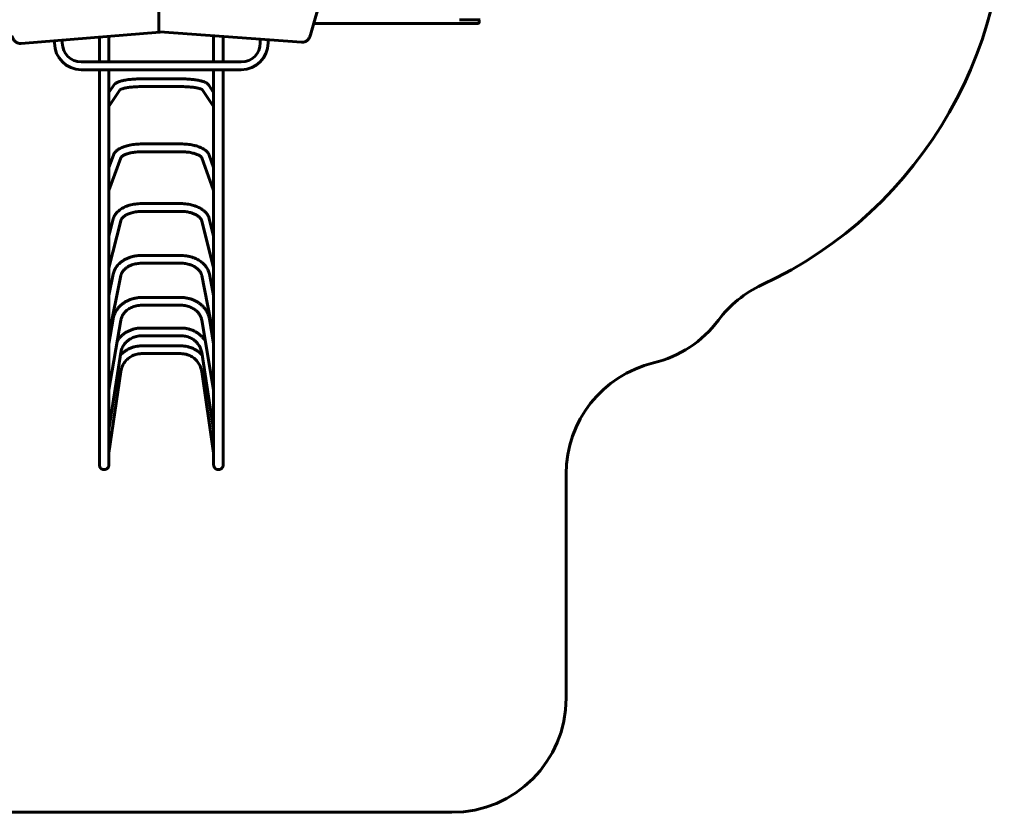
# Model space of a CAD drawing. Units: millimetres. Extents: x 1.5 to 89.7, y 120.2 to 195.6.
# Drawn here: x 46 to 89, y 120.2 to 154.9 of the extents above; entities that cross this region are included whole.
import ezdxf

# ---------------------------------------------------------------- set-up
doc = ezdxf.new("R2010")
doc.units = ezdxf.units.MM
doc.linetypes.add('K5LT_BASIC', pattern=[0])
doc.layers.add('Системный слой (1)', color=7, linetype='Continuous', true_color=0x909090)

# ---------------------------------------------------------------- blocks, each defined once
blk = doc.blocks.new('U1')
at = {"layer": 'Системный слой (1)', "color": 143, "linetype": 'K5LT_BASIC', "lineweight": 60, "true_color": 0x33acca}
for p, q in [((52.036, 159.858), (52.036, 154.406)), ((58.68, 154.226), (59.247, 156.237)), ((65.65, 154.728), (58.821, 154.728)), ((66.1, 154.888), (65.2, 154.888)), ((66, 154.728), (65.65, 154.728)), ((66.05, 154.858), (66.05, 154.778)), ((46.021, 153.851), (52.083, 154.345)), ((52.082, 154.356), (58.281, 153.907)), ((45.999, 153.85), (45.964, 153.85)), ((47.48, 153.97), (47.48, 153.868)), ((47.82, 153.998), (47.82, 153.868)), ((49.44, 153.038), (49.44, 154.13)), ((49.86, 153.038), (49.86, 154.164)), ((54.44, 153.038), (54.44, 154.185)), ((54.86, 153.038), (54.86, 154.155)), ((56.48, 153.868), (56.48, 154.037)), ((56.82, 153.868), (56.82, 154.013)), ((58.301, 153.906), (58.336, 153.906)), ((48.65, 153.038), (55.65, 153.038)), ((48.65, 152.698), (55.65, 152.698)), ((49.44, 135.408), (49.44, 152.698)), ((49.86, 135.408), (49.86, 152.698)), ((54.44, 135.408), (54.44, 152.698)), ((54.86, 135.408), (54.86, 152.698)), ((53.006, 152.3), (51.293, 152.3)), ((50.073, 152.023), (49.86, 151.705)), ((50.356, 151.834), (49.86, 151.095)), ((50.356, 151.834), (50.356, 151.834)), ((53.006, 151.96), (51.293, 151.96)), ((53.944, 151.834), (53.944, 151.834)), ((54.44, 151.095), (53.944, 151.834)), ((54.44, 151.705), (54.226, 152.023)), ((53.006, 149.45), (51.293, 149.45)), ((53.006, 149.11), (51.293, 149.11)), ((50.054, 148.96), (49.86, 148.417)), ((50.374, 148.845), (49.86, 147.41)), ((54.44, 147.41), (53.925, 148.845)), ((54.44, 148.417), (54.245, 148.96)), ((53.006, 146.839), (51.293, 146.839)), ((53.006, 146.499), (51.293, 146.499)), ((50.05, 146.172), (49.86, 145.418)), ((50.379, 146.089), (49.86, 144.024)), ((54.44, 144.024), (53.92, 146.089)), ((54.44, 145.418), (54.25, 146.172)), ((53.006, 144.57), (51.293, 144.57)), ((53.006, 144.23), (51.293, 144.23)), ((50.048, 143.755), (49.86, 142.814)), ((50.381, 143.689), (49.86, 141.078)), ((54.44, 141.078), (53.918, 143.689)), ((54.44, 142.814), (54.252, 143.755)), ((53.006, 142.731), (51.293, 142.731)), ((53.006, 142.391), (51.293, 142.391)), ((50.047, 141.799), (49.86, 140.705)), ((50.382, 141.741), (49.86, 138.69)), ((54.44, 138.69), (53.917, 141.741)), ((54.44, 140.705), (54.253, 141.799)), ((53.006, 141.395), (51.293, 141.395)), ((53.006, 141.055), (51.293, 141.055)), ((53.006, 140.613), (51.293, 140.613)), ((50.382, 140.326), (49.86, 136.954)), ((53.006, 140.273), (51.293, 140.273)), ((54.44, 136.954), (53.917, 140.326)), ((50.383, 139.497), (49.86, 135.938)), ((54.44, 135.938), (53.917, 139.497))]:
    blk.add_line(p, q, dxfattribs=at)
for centre, radius, start, end in [((66, 154.778), 0.05, 270, 0), ((66, 154.858), 0.05, 0, 36.8699), ((52.086, 154.406), 0.05, 180, 265.8561), ((52.079, 154.395), 0.05, 274.6543, 305.8935), ((48.65, 153.868), 1.17, 180, 270), ((48.65, 153.868), 0.83, 180, 270), ((55.65, 153.868), 1.17, 270, 0), ((55.65, 153.868), 0.83, 270, 0)]:
    blk.add_arc(centre, radius, start, end, dxfattribs=at)
for points, knots in [([(58.68, 154.226), (58.675, 154.208), (58.669, 154.192), (58.657, 154.159), (58.65, 154.143), (58.636, 154.116), (58.63, 154.103), (58.615, 154.078), (58.606, 154.065), (58.589, 154.041), (58.579, 154.03), (58.562, 154.011), (58.554, 154.002), (58.536, 153.986), (58.527, 153.977), (58.506, 153.962), (58.496, 153.955), (58.476, 153.943), (58.466, 153.938), (58.445, 153.928), (58.435, 153.924), (58.414, 153.917), (58.404, 153.915), (58.383, 153.91), (58.373, 153.909), (58.355, 153.907), (58.347, 153.906), (58.338, 153.906), (58.337, 153.906), (58.336, 153.906)], [0, 0, 0, 0, 1.607111, 1.607111, 3.176719, 3.176719, 4.482523, 4.482523, 5.966459, 5.966459, 7.402217, 7.402217, 8.561995, 8.561995, 9.904939, 9.904939, 11.199092, 11.199092, 12.448391, 12.448391, 13.657112, 13.657112, 14.835881, 14.835881, 15.991668, 15.991668, 16.896618, 16.896618, 17, 17, 17, 17]), ([(45.619, 154.174), (45.624, 154.157), (45.629, 154.14), (45.641, 154.107), (45.648, 154.091), (45.662, 154.063), (45.668, 154.051), (45.683, 154.026), (45.691, 154.013), (45.709, 153.988), (45.718, 153.977), (45.735, 153.958), (45.743, 153.949), (45.76, 153.933), (45.77, 153.924), (45.79, 153.909), (45.8, 153.902), (45.821, 153.889), (45.831, 153.883), (45.851, 153.874), (45.862, 153.87), (45.882, 153.862), (45.893, 153.86), (45.913, 153.855), (45.923, 153.853), (45.943, 153.851), (45.952, 153.851), (45.962, 153.85), (45.963, 153.85), (45.964, 153.85)], [0, 0, 0, 0, 1.598706, 1.598706, 3.159865, 3.159865, 4.446272, 4.446272, 5.923096, 5.923096, 7.352324, 7.352324, 8.490376, 8.490376, 9.828114, 9.828114, 11.117324, 11.117324, 12.361227, 12.361227, 13.564298, 13.564298, 14.737519, 14.737519, 15.885888, 15.885888, 16.897399, 16.897399, 17, 17, 17, 17]), ([(46.021, 153.851), (46.02, 153.851), (46.018, 153.851), (46.015, 153.851), (46.014, 153.851), (46.011, 153.851), (46.01, 153.851), (46.007, 153.851), (46.005, 153.85), (46.002, 153.85), (46.001, 153.85), (45.999, 153.85), (45.999, 153.85), (45.999, 153.85)], [0, 0, 0, 0, 1.4, 1.4, 2.8, 2.8, 4.2, 4.2, 5.6, 5.6, 6.984785, 6.984785, 7, 7, 7, 7]), ([(58.281, 153.907), (58.282, 153.907), (58.283, 153.907), (58.286, 153.907), (58.287, 153.907), (58.29, 153.906), (58.291, 153.906), (58.294, 153.906), (58.295, 153.906), (58.298, 153.906), (58.299, 153.906), (58.301, 153.906), (58.301, 153.906), (58.301, 153.906)], [0, 0, 0, 0, 1.4, 1.4, 2.8, 2.8, 4.2, 4.2, 5.6, 5.6, 6.982905, 6.982905, 7, 7, 7, 7]), ([(51.293, 152.3), (51.246, 152.3), (51.199, 152.3), (51.106, 152.297), (51.06, 152.295), (50.97, 152.29), (50.926, 152.287), (50.84, 152.28), (50.799, 152.276), (50.719, 152.267), (50.68, 152.262), (50.606, 152.25), (50.571, 152.244), (50.521, 152.235), (50.506, 152.232), (50.46, 152.222), (50.43, 152.215), (50.375, 152.2), (50.349, 152.192), (50.304, 152.177), (50.285, 152.17), (50.252, 152.157), (50.238, 152.151), (50.211, 152.138), (50.198, 152.131), (50.172, 152.116), (50.159, 152.108), (50.137, 152.091), (50.126, 152.082), (50.111, 152.068), (50.106, 152.063), (50.1, 152.057), (50.1, 152.057), (50.095, 152.051), (50.091, 152.047), (50.086, 152.041), (50.085, 152.04), (50.083, 152.037), (50.082, 152.036), (50.08, 152.032), (50.078, 152.03), (50.075, 152.026), (50.074, 152.025), (50.073, 152.023)], [0, 0, 0, 0, 2.137967, 2.137967, 4.250763, 4.250763, 6.33716, 6.33716, 8.395204, 8.395204, 10.420167, 10.420167, 12.408627, 12.408627, 13.341026, 13.341026, 15.2481, 15.2481, 17.084307, 17.084307, 18.604397, 18.604397, 19.802645, 19.802645, 21.000893, 21.000893, 22.237639, 22.237639, 23.321064, 23.321064, 23.879716, 23.879716, 23.960485, 23.960485, 24.419641, 24.419641, 24.53443, 24.53443, 24.649218, 24.649218, 24.882452, 24.882452, 25, 25, 25, 25]), ([(54.226, 152.023), (54.224, 152.027), (54.221, 152.031), (54.216, 152.038), (54.214, 152.04), (54.211, 152.044), (54.209, 152.046), (54.204, 152.052), (54.201, 152.055), (54.192, 152.065), (54.186, 152.071), (54.176, 152.08), (54.172, 152.083), (54.158, 152.094), (54.149, 152.101), (54.128, 152.115), (54.116, 152.123), (54.09, 152.137), (54.077, 152.143), (54.05, 152.156), (54.035, 152.162), (54.001, 152.175), (53.982, 152.182), (53.941, 152.195), (53.919, 152.202), (53.869, 152.215), (53.841, 152.222), (53.78, 152.235), (53.747, 152.241), (53.681, 152.252), (53.647, 152.258), (53.588, 152.266), (53.563, 152.269), (53.499, 152.276), (53.458, 152.28), (53.373, 152.287), (53.33, 152.29), (53.241, 152.295), (53.196, 152.297), (53.103, 152.3), (53.054, 152.3), (53.006, 152.3)], [0, 0, 0, 0, 0.358189, 0.358189, 0.591613, 0.591613, 0.773191, 0.773191, 1.136349, 1.136349, 1.803424, 1.803424, 2.241291, 2.241291, 3.185178, 3.185178, 4.339481, 4.339481, 5.537973, 5.537973, 6.736464, 6.736464, 8.257354, 8.257354, 9.778244, 9.778244, 11.61605, 11.61605, 13.522668, 13.522668, 15.382871, 15.382871, 16.647364, 16.647364, 18.673176, 18.673176, 20.731349, 20.731349, 22.817528, 22.817528, 25, 25, 25, 25]), ([(50.35, 151.826), (50.352, 151.827), (50.354, 151.828), (50.361, 151.832), (50.366, 151.835), (50.379, 151.841), (50.387, 151.845), (50.405, 151.852), (50.415, 151.856), (50.442, 151.865), (50.459, 151.87), (50.497, 151.881), (50.517, 151.886), (50.554, 151.894), (50.569, 151.898), (50.613, 151.906), (50.642, 151.912), (50.701, 151.921), (50.73, 151.925), (50.796, 151.934), (50.832, 151.938), (50.908, 151.945), (50.947, 151.948), (51.028, 151.953), (51.069, 151.955), (51.154, 151.959), (51.197, 151.96), (51.258, 151.96), (51.275, 151.96), (51.293, 151.96)], [0.432831, 0.432831, 0.432831, 0.432831, 0.79858, 0.79858, 1.343499, 1.343499, 1.93406, 1.93406, 2.524621, 2.524621, 3.327161, 3.327161, 4.130053, 4.130053, 4.690851, 4.690851, 5.627938, 5.627938, 6.493344, 6.493344, 7.48606, 7.48606, 8.498504, 8.498504, 9.527735, 9.527735, 10.572253, 10.572253, 11, 11, 11, 11]), ([(53.949, 151.826), (53.947, 151.827), (53.946, 151.828), (53.939, 151.832), (53.934, 151.835), (53.921, 151.841), (53.913, 151.845), (53.894, 151.852), (53.884, 151.856), (53.857, 151.865), (53.84, 151.87), (53.803, 151.881), (53.783, 151.886), (53.746, 151.894), (53.73, 151.898), (53.686, 151.906), (53.657, 151.912), (53.598, 151.921), (53.568, 151.925), (53.503, 151.934), (53.467, 151.938), (53.391, 151.945), (53.352, 151.948), (53.271, 151.953), (53.23, 151.955), (53.145, 151.959), (53.102, 151.96), (53.041, 151.96), (53.024, 151.96), (53.006, 151.96)], [0.431341, 0.431341, 0.431341, 0.431341, 0.79869, 0.79869, 1.34368, 1.34368, 1.934528, 1.934528, 2.525375, 2.525375, 3.328232, 3.328232, 4.131677, 4.131677, 4.693594, 4.693594, 5.630911, 5.630911, 6.498611, 6.498611, 7.491609, 7.491609, 8.504319, 8.504319, 9.533803, 9.533803, 10.578545, 10.578545, 11, 11, 11, 11]), ([(51.293, 149.45), (51.253, 149.45), (51.213, 149.449), (51.126, 149.445), (51.079, 149.442), (50.987, 149.433), (50.942, 149.428), (50.855, 149.415), (50.812, 149.408), (50.731, 149.391), (50.691, 149.382), (50.639, 149.368), (50.624, 149.364), (50.575, 149.35), (50.54, 149.339), (50.497, 149.323), (50.487, 149.319), (50.446, 149.303), (50.416, 149.291), (50.361, 149.264), (50.335, 149.251), (50.287, 149.223), (50.266, 149.209), (50.226, 149.18), (50.208, 149.166), (50.175, 149.137), (50.16, 149.123), (50.143, 149.104), (50.139, 149.1), (50.128, 149.087), (50.121, 149.079), (50.105, 149.057), (50.095, 149.043), (50.082, 149.02), (50.077, 149.012), (50.07, 148.997), (50.067, 148.992), (50.064, 148.984), (50.063, 148.982), (50.062, 148.979), (50.061, 148.977), (50.058, 148.97), (50.056, 148.965), (50.054, 148.96)], [0, 0, 0, 0, 1.825353, 1.825353, 4.00698, 4.00698, 6.142983, 6.142983, 8.232977, 8.232977, 10.274826, 10.274826, 11.04632, 11.04632, 13.00917, 13.00917, 13.609406, 13.609406, 15.476827, 15.476827, 17.259945, 17.259945, 18.935946, 18.935946, 20.470106, 20.470106, 21.884031, 21.884031, 22.268131, 22.268131, 23.036331, 23.036331, 24.221546, 24.221546, 24.891854, 24.891854, 25.347864, 25.347864, 25.488537, 25.488537, 25.614003, 25.614003, 26, 26, 26, 26]), ([(51.293, 149.11), (51.251, 149.11), (51.208, 149.109), (51.124, 149.104), (51.083, 149.101), (51.004, 149.093), (50.965, 149.088), (50.89, 149.076), (50.854, 149.07), (50.799, 149.058), (50.778, 149.053), (50.727, 149.04), (50.697, 149.032), (50.661, 149.02), (50.653, 149.018), (50.62, 149.006), (50.595, 148.997), (50.55, 148.978), (50.53, 148.969), (50.494, 148.95), (50.478, 148.941), (50.451, 148.924), (50.44, 148.916), (50.421, 148.901), (50.413, 148.894), (50.402, 148.884), (50.399, 148.88), (50.392, 148.873), (50.389, 148.869), (50.385, 148.864), (50.385, 148.864), (50.383, 148.861), (50.382, 148.86), (50.381, 148.858), (50.381, 148.858), (50.381, 148.857), (50.38, 148.857), (50.38, 148.856), (50.38, 148.856), (50.379, 148.855), (50.379, 148.855), (50.379, 148.854), (50.378, 148.853), (50.377, 148.852), (50.377, 148.85), (50.375, 148.848), (50.375, 148.846), (50.374, 148.845)], [0, 0, 0, 0, 2.40694, 2.40694, 4.7719, 4.7719, 7.080956, 7.080956, 9.332715, 9.332715, 10.700803, 10.700803, 12.836092, 12.836092, 13.418806, 13.418806, 15.440852, 15.440852, 17.363015, 17.363015, 19.162737, 19.162737, 20.801406, 20.801406, 22.289129, 22.289129, 23.101009, 23.101009, 24.212553, 24.212553, 24.42248, 24.42248, 24.890135, 24.890135, 25.007048, 25.007048, 25.123962, 25.123962, 25.240876, 25.240876, 25.375501, 25.375501, 25.637668, 25.637668, 26.158457, 26.158457, 27, 27, 27, 27]), ([(54.245, 148.96), (54.242, 148.968), (54.239, 148.977), (54.232, 148.991), (54.23, 148.997), (54.224, 149.009), (54.221, 149.015), (54.212, 149.03), (54.206, 149.04), (54.19, 149.063), (54.181, 149.076), (54.161, 149.099), (54.152, 149.11), (54.128, 149.134), (54.114, 149.147), (54.083, 149.173), (54.066, 149.186), (54.028, 149.213), (54.008, 149.226), (53.963, 149.251), (53.939, 149.264), (53.886, 149.289), (53.858, 149.302), (53.798, 149.325), (53.767, 149.336), (53.703, 149.357), (53.671, 149.366), (53.622, 149.379), (53.604, 149.383), (53.552, 149.395), (53.516, 149.402), (53.438, 149.417), (53.395, 149.423), (53.308, 149.434), (53.263, 149.438), (53.171, 149.445), (53.125, 149.448), (53.054, 149.449), (53.03, 149.45), (53.006, 149.45)], [0, 0, 0, 0, 0.629326, 0.629326, 1.108506, 1.108506, 1.561075, 1.561075, 2.374983, 2.374983, 3.511457, 3.511457, 4.503868, 4.503868, 5.815988, 5.815988, 7.255647, 7.255647, 8.804767, 8.804767, 10.485036, 10.485036, 12.265655, 12.265655, 14.129681, 14.129681, 15.865166, 15.865166, 16.773077, 16.773077, 18.588899, 18.588899, 20.652025, 20.652025, 22.759511, 22.759511, 24.910582, 24.910582, 26, 26, 26, 26]), ([(53.925, 148.845), (53.925, 148.846), (53.924, 148.847), (53.923, 148.849), (53.923, 148.851), (53.921, 148.854), (53.92, 148.855), (53.918, 148.858), (53.918, 148.859), (53.916, 148.862), (53.915, 148.863), (53.912, 148.867), (53.91, 148.87), (53.903, 148.877), (53.899, 148.882), (53.89, 148.891), (53.886, 148.895), (53.874, 148.905), (53.865, 148.912), (53.844, 148.926), (53.832, 148.934), (53.805, 148.95), (53.789, 148.959), (53.753, 148.976), (53.733, 148.985), (53.688, 149.003), (53.664, 149.012), (53.633, 149.022), (53.628, 149.024), (53.611, 149.029), (53.601, 149.032), (53.567, 149.042), (53.544, 149.048), (53.488, 149.061), (53.455, 149.068), (53.385, 149.081), (53.349, 149.086), (53.276, 149.095), (53.24, 149.099), (53.163, 149.105), (53.122, 149.107), (53.056, 149.109), (53.031, 149.11), (53.006, 149.11)], [0, 0, 0, 0, 0.501171, 0.501171, 1.419984, 1.419984, 1.886664, 1.886664, 2.332761, 2.332761, 2.75406, 2.75406, 3.511627, 3.511627, 4.720116, 4.720116, 5.526288, 5.526288, 6.93333, 6.93333, 8.497909, 8.497909, 10.192688, 10.192688, 12.029507, 12.029507, 13.98278, 13.98278, 14.380772, 14.380772, 15.176758, 15.176758, 16.768729, 16.768729, 18.923858, 18.923858, 21.145119, 21.145119, 23.257122, 23.257122, 25.592091, 25.592091, 27, 27, 27, 27]), ([(51.293, 146.839), (51.244, 146.839), (51.194, 146.837), (51.104, 146.83), (51.064, 146.826), (50.977, 146.815), (50.932, 146.807), (50.843, 146.788), (50.8, 146.778), (50.74, 146.761), (50.722, 146.755), (50.665, 146.737), (50.627, 146.722), (50.58, 146.703), (50.569, 146.698), (50.524, 146.678), (50.491, 146.662), (50.447, 146.638), (50.436, 146.631), (50.395, 146.607), (50.367, 146.589), (50.329, 146.561), (50.317, 146.552), (50.282, 146.524), (50.259, 146.504), (50.218, 146.464), (50.199, 146.444), (50.174, 146.415), (50.167, 146.406), (50.147, 146.379), (50.134, 146.361), (50.115, 146.329), (50.107, 146.316), (50.098, 146.299), (50.096, 146.296), (50.091, 146.286), (50.088, 146.279), (50.082, 146.265), (50.078, 146.258), (50.07, 146.237), (50.064, 146.222), (50.056, 146.196), (50.053, 146.184), (50.05, 146.172)], [0, 0, 0, 0, 2.309692, 2.309692, 4.221446, 4.221446, 6.427498, 6.427498, 8.578053, 8.578053, 9.514163, 9.514163, 11.580653, 11.580653, 12.178604, 12.178604, 14.161467, 14.161467, 14.861604, 14.861604, 16.742303, 16.742303, 17.569117, 17.569117, 19.324867, 19.324867, 20.993699, 20.993699, 21.679817, 21.679817, 23.052052, 23.052052, 24.014614, 24.014614, 24.254612, 24.254612, 24.742286, 24.742286, 25.229961, 25.229961, 26.201438, 26.201438, 27, 27, 27, 27]), ([(51.293, 146.499), (51.262, 146.499), (51.23, 146.498), (51.158, 146.494), (51.118, 146.49), (51.042, 146.48), (51.006, 146.475), (50.934, 146.46), (50.899, 146.452), (50.832, 146.433), (50.8, 146.423), (50.755, 146.407), (50.74, 146.401), (50.698, 146.384), (50.672, 146.372), (50.639, 146.355), (50.631, 146.351), (50.601, 146.334), (50.58, 146.321), (50.552, 146.303), (50.544, 146.297), (50.52, 146.279), (50.504, 146.267), (50.483, 146.248), (50.476, 146.241), (50.458, 146.223), (50.447, 146.211), (50.429, 146.189), (50.421, 146.178), (50.412, 146.165), (50.411, 146.161), (50.405, 146.152), (50.402, 146.146), (50.395, 146.134), (50.392, 146.127), (50.389, 146.118), (50.388, 146.116), (50.386, 146.111), (50.385, 146.108), (50.384, 146.105), (50.384, 146.104), (50.383, 146.103), (50.383, 146.102), (50.383, 146.101), (50.382, 146.101), (50.382, 146.099), (50.382, 146.098), (50.381, 146.095), (50.38, 146.092), (50.379, 146.089)], [0, 0, 0, 0, 1.766387, 1.766387, 4.047288, 4.047288, 6.170899, 6.170899, 8.322624, 8.322624, 10.407842, 10.407842, 11.429676, 11.429676, 13.396837, 13.396837, 14.04073, 14.04073, 15.888521, 15.888521, 16.636598, 16.636598, 18.341636, 18.341636, 19.216825, 19.216825, 20.760741, 20.760741, 22.208739, 22.208739, 22.63427, 22.63427, 23.485331, 23.485331, 24.444378, 24.444378, 24.773023, 24.773023, 25.173764, 25.173764, 25.273949, 25.273949, 25.374134, 25.374134, 25.44668, 25.44668, 25.577955, 25.577955, 26, 26, 26, 26]), ([(54.25, 146.172), (54.245, 146.192), (54.239, 146.212), (54.227, 146.244), (54.221, 146.257), (54.213, 146.275), (54.211, 146.28), (54.208, 146.287), (54.207, 146.288), (54.206, 146.291), (54.205, 146.292), (54.204, 146.295), (54.203, 146.296), (54.202, 146.299), (54.201, 146.3), (54.198, 146.305), (54.197, 146.308), (54.192, 146.317), (54.189, 146.323), (54.179, 146.34), (54.172, 146.351), (54.152, 146.38), (54.138, 146.399), (54.114, 146.428), (54.105, 146.438), (54.078, 146.469), (54.058, 146.488), (54.024, 146.519), (54.009, 146.531), (53.97, 146.562), (53.944, 146.58), (53.904, 146.607), (53.889, 146.616), (53.845, 146.642), (53.814, 146.659), (53.75, 146.69), (53.717, 146.704), (53.663, 146.725), (53.643, 146.733), (53.585, 146.753), (53.545, 146.765), (53.474, 146.784), (53.443, 146.791), (53.368, 146.807), (53.324, 146.814), (53.232, 146.827), (53.186, 146.831), (53.095, 146.837), (53.051, 146.839), (53.006, 146.839)], [0, 0, 0, 0, 1.321764, 1.321764, 2.211628, 2.211628, 2.584895, 2.584895, 2.678691, 2.678691, 2.772487, 2.772487, 2.853788, 2.853788, 2.969932, 2.969932, 3.190605, 3.190605, 3.608723, 3.608723, 4.413989, 4.413989, 5.838721, 5.838721, 6.696288, 6.696288, 8.309982, 8.309982, 9.434704, 9.434704, 11.190645, 11.190645, 12.142178, 12.142178, 14.023035, 14.023035, 15.903893, 15.903893, 16.982638, 16.982638, 19.036532, 19.036532, 20.583498, 20.583498, 22.734345, 22.734345, 24.939373, 24.939373, 27, 27, 27, 27]), ([(53.92, 146.089), (53.919, 146.094), (53.918, 146.098), (53.915, 146.106), (53.914, 146.108), (53.912, 146.114), (53.911, 146.117), (53.908, 146.126), (53.905, 146.131), (53.898, 146.146), (53.893, 146.155), (53.885, 146.168), (53.882, 146.173), (53.872, 146.187), (53.864, 146.197), (53.847, 146.217), (53.839, 146.226), (53.819, 146.246), (53.806, 146.258), (53.783, 146.277), (53.773, 146.284), (53.746, 146.304), (53.727, 146.317), (53.698, 146.334), (53.687, 146.34), (53.654, 146.359), (53.63, 146.371), (53.58, 146.393), (53.554, 146.403), (53.511, 146.419), (53.495, 146.424), (53.447, 146.44), (53.414, 146.448), (53.354, 146.463), (53.328, 146.468), (53.266, 146.479), (53.23, 146.484), (53.155, 146.493), (53.115, 146.496), (53.053, 146.498), (53.029, 146.499), (53.006, 146.499)], [0, 0, 0, 0, 0.677684, 0.677684, 1.112874, 1.112874, 1.537699, 1.537699, 2.345891, 2.345891, 3.623071, 3.623071, 4.220249, 4.220249, 5.603059, 5.603059, 6.786649, 6.786649, 8.330788, 8.330788, 9.366896, 9.366896, 11.072141, 11.072141, 11.962786, 11.962786, 13.810754, 13.810754, 15.658723, 15.658723, 16.743587, 16.743587, 18.797266, 18.797266, 20.396446, 20.396446, 22.474486, 22.474486, 24.703728, 24.703728, 26, 26, 26, 26]), ([(51.293, 144.57), (51.243, 144.57), (51.192, 144.567), (51.102, 144.559), (51.063, 144.554), (50.978, 144.54), (50.931, 144.53), (50.841, 144.507), (50.797, 144.493), (50.713, 144.463), (50.672, 144.447), (50.605, 144.415), (50.577, 144.401), (50.515, 144.367), (50.481, 144.346), (50.416, 144.302), (50.386, 144.279), (50.338, 144.238), (50.32, 144.222), (50.278, 144.181), (50.254, 144.155), (50.217, 144.111), (50.202, 144.093), (50.185, 144.069), (50.181, 144.063), (50.173, 144.051), (50.168, 144.044), (50.163, 144.036), (50.162, 144.034), (50.16, 144.031), (50.159, 144.029), (50.157, 144.026), (50.156, 144.025), (50.154, 144.021), (50.152, 144.019), (50.148, 144.012), (50.146, 144.008), (50.138, 143.995), (50.133, 143.986), (50.119, 143.959), (50.11, 143.941), (50.089, 143.896), (50.079, 143.868), (50.061, 143.812), (50.053, 143.784), (50.048, 143.755)], [0, 0, 0, 0, 2.326902, 2.326902, 4.144612, 4.144612, 6.364314, 6.364314, 8.527024, 8.527024, 10.634799, 10.634799, 12.150829, 12.150829, 14.159504, 14.159504, 16.110071, 16.110071, 17.377005, 17.377005, 19.22539, 19.22539, 20.478713, 20.478713, 20.841122, 20.841122, 21.284041, 21.284041, 21.39477, 21.39477, 21.5055, 21.5055, 21.585685, 21.585685, 21.730781, 21.730781, 22.013336, 22.013336, 22.57463, 22.57463, 23.68958, 23.68958, 25.343442, 25.343442, 27, 27, 27, 27]), ([(54.252, 143.755), (54.246, 143.783), (54.239, 143.81), (54.222, 143.864), (54.212, 143.891), (54.188, 143.945), (54.175, 143.972), (54.154, 144.008), (54.147, 144.019), (54.136, 144.037), (54.131, 144.045), (54.121, 144.059), (54.116, 144.066), (54.102, 144.087), (54.092, 144.1), (54.062, 144.136), (54.043, 144.158), (53.998, 144.205), (53.972, 144.229), (53.926, 144.269), (53.905, 144.285), (53.854, 144.323), (53.822, 144.344), (53.756, 144.384), (53.721, 144.402), (53.664, 144.43), (53.642, 144.44), (53.581, 144.466), (53.54, 144.481), (53.464, 144.505), (53.429, 144.515), (53.348, 144.535), (53.302, 144.544), (53.208, 144.558), (53.16, 144.563), (53.077, 144.568), (53.042, 144.57), (53.006, 144.57)], [0, 0, 0, 0, 1.593331, 1.593331, 3.20965, 3.20965, 4.860657, 4.860657, 5.551771, 5.551771, 6.032946, 6.032946, 6.502667, 6.502667, 7.396289, 7.396289, 9.000276, 9.000276, 10.828308, 10.828308, 12.160653, 12.160653, 14.08931, 14.08931, 16.017968, 16.017968, 17.182996, 17.182996, 19.256538, 19.256538, 20.981678, 20.981678, 23.153392, 23.153392, 25.380836, 25.380836, 27, 27, 27, 27]), ([(51.293, 144.23), (51.253, 144.23), (51.213, 144.228), (51.136, 144.221), (51.101, 144.216), (51.028, 144.203), (50.992, 144.195), (50.922, 144.176), (50.888, 144.165), (50.824, 144.142), (50.794, 144.129), (50.743, 144.104), (50.723, 144.094), (50.678, 144.068), (50.653, 144.052), (50.608, 144.02), (50.587, 144.004), (50.555, 143.976), (50.543, 143.964), (50.515, 143.936), (50.499, 143.92), (50.473, 143.887), (50.461, 143.871), (50.44, 143.839), (50.431, 143.822), (50.422, 143.805), (50.421, 143.804), (50.416, 143.793), (50.412, 143.784), (50.407, 143.773), (50.406, 143.77), (50.404, 143.766), (50.403, 143.763), (50.401, 143.759), (50.401, 143.757), (50.399, 143.752), (50.398, 143.75), (50.396, 143.743), (50.394, 143.738), (50.39, 143.724), (50.387, 143.715), (50.384, 143.7), (50.382, 143.694), (50.381, 143.689)], [0, 0, 0, 0, 2.39948, 2.39948, 4.577906, 4.577906, 6.852934, 6.852934, 9.062145, 9.062145, 11.204682, 11.204682, 12.749963, 12.749963, 14.765778, 14.765778, 16.708703, 16.708703, 17.963808, 17.963808, 19.778268, 19.778268, 21.411924, 21.411924, 23.088979, 23.088979, 23.19389, 23.19389, 24.118328, 24.118328, 24.349438, 24.349438, 24.580548, 24.580548, 24.811657, 24.811657, 25.046435, 25.046435, 25.512322, 25.512322, 26.436761, 26.436761, 27, 27, 27, 27]), ([(53.918, 143.689), (53.915, 143.704), (53.911, 143.719), (53.904, 143.743), (53.901, 143.752), (53.895, 143.766), (53.893, 143.771), (53.89, 143.78), (53.888, 143.784), (53.882, 143.797), (53.877, 143.806), (53.865, 143.829), (53.856, 143.844), (53.835, 143.876), (53.823, 143.892), (53.798, 143.921), (53.786, 143.935), (53.757, 143.965), (53.739, 143.981), (53.702, 144.012), (53.682, 144.027), (53.64, 144.056), (53.619, 144.07), (53.57, 144.097), (53.543, 144.111), (53.487, 144.137), (53.458, 144.148), (53.409, 144.166), (53.389, 144.172), (53.335, 144.188), (53.3, 144.197), (53.231, 144.211), (53.197, 144.216), (53.124, 144.225), (53.085, 144.228), (53.033, 144.229), (53.02, 144.23), (53.006, 144.23)], [0, 0, 0, 0, 1.519903, 1.519903, 2.42312, 2.42312, 2.885227, 2.885227, 3.33633, 3.33633, 4.194518, 4.194518, 5.734807, 5.734807, 7.41753, 7.41753, 8.859073, 8.859073, 10.665883, 10.665883, 12.472694, 12.472694, 14.253755, 14.253755, 16.269704, 16.269704, 18.285653, 18.285653, 19.602374, 19.602374, 21.794419, 21.794419, 23.895079, 23.895079, 26.214318, 26.214318, 27, 27, 27, 27]), ([(51.293, 142.731), (51.274, 142.731), (51.255, 142.731), (51.208, 142.729), (51.179, 142.727), (51.101, 142.719), (51.051, 142.711), (50.954, 142.692), (50.907, 142.679), (50.815, 142.65), (50.771, 142.634), (50.686, 142.597), (50.645, 142.576), (50.567, 142.532), (50.529, 142.508), (50.458, 142.458), (50.425, 142.431), (50.362, 142.376), (50.332, 142.347), (50.278, 142.287), (50.252, 142.256), (50.206, 142.192), (50.185, 142.16), (50.147, 142.093), (50.13, 142.06), (50.1, 141.991), (50.087, 141.957), (50.075, 141.918), (50.074, 141.914), (50.07, 141.9), (50.067, 141.889), (50.063, 141.875), (50.063, 141.873), (50.061, 141.867), (50.061, 141.865), (50.06, 141.861), (50.059, 141.859), (50.058, 141.855), (50.058, 141.853), (50.056, 141.845), (50.055, 141.841), (50.051, 141.824), (50.049, 141.811), (50.047, 141.799)], [0, 0, 0, 0, 0.865835, 0.865835, 2.164588, 2.164588, 4.460169, 4.460169, 6.70051, 6.70051, 8.890137, 8.890137, 11.032131, 11.032131, 13.128566, 13.128566, 15.180782, 15.180782, 17.189987, 17.189987, 19.158275, 19.158275, 21.089522, 21.089522, 22.985103, 22.985103, 24.851885, 24.851885, 25.05428, 25.05428, 25.618743, 25.618743, 25.759859, 25.759859, 25.900975, 25.900975, 25.981068, 25.981068, 26.110743, 26.110743, 26.354837, 26.354837, 27, 27, 27, 27]), ([(54.253, 141.799), (54.25, 141.817), (54.246, 141.835), (54.241, 141.857), (54.24, 141.86), (54.239, 141.867), (54.238, 141.869), (54.237, 141.874), (54.236, 141.877), (54.234, 141.885), (54.232, 141.89), (54.228, 141.906), (54.225, 141.916), (54.216, 141.944), (54.21, 141.962), (54.192, 142.009), (54.18, 142.038), (54.149, 142.1), (54.131, 142.133), (54.09, 142.197), (54.068, 142.229), (54.019, 142.29), (53.993, 142.319), (53.936, 142.377), (53.906, 142.405), (53.842, 142.457), (53.808, 142.483), (53.736, 142.53), (53.699, 142.552), (53.62, 142.594), (53.579, 142.613), (53.494, 142.647), (53.45, 142.662), (53.359, 142.688), (53.312, 142.699), (53.216, 142.717), (53.167, 142.723), (53.081, 142.729), (53.044, 142.731), (53.006, 142.731)], [0, 0, 0, 0, 0.941503, 0.941503, 1.137165, 1.137165, 1.263027, 1.263027, 1.40796, 1.40796, 1.686382, 1.686382, 2.220343, 2.220343, 3.196732, 3.196732, 4.78339, 4.78339, 6.662257, 6.662257, 8.570423, 8.570423, 10.514498, 10.514498, 12.497725, 12.497725, 14.521054, 14.521054, 16.586818, 16.586818, 18.696334, 18.696334, 20.850972, 20.850972, 23.052876, 23.052876, 25.305315, 25.305315, 27, 27, 27, 27]), ([(51.293, 142.391), (51.254, 142.391), (51.214, 142.389), (51.137, 142.381), (51.099, 142.375), (51.025, 142.359), (50.99, 142.349), (50.921, 142.327), (50.888, 142.314), (50.824, 142.286), (50.794, 142.271), (50.737, 142.238), (50.71, 142.22), (50.659, 142.183), (50.635, 142.164), (50.591, 142.124), (50.57, 142.103), (50.532, 142.061), (50.515, 142.039), (50.484, 141.996), (50.47, 141.975), (50.455, 141.947), (50.452, 141.941), (50.446, 141.93), (50.443, 141.924), (50.437, 141.913), (50.435, 141.907), (50.427, 141.89), (50.422, 141.879), (50.408, 141.845), (50.401, 141.822), (50.389, 141.78), (50.385, 141.761), (50.382, 141.741)], [0, 0, 0, 0, 2.38881, 2.38881, 4.72331, 4.72331, 6.997212, 6.997212, 9.213813, 9.213813, 11.375295, 11.375295, 13.482236, 13.482236, 15.535097, 15.535097, 17.53542, 17.53542, 19.486094, 19.486094, 21.332523, 21.332523, 21.80231, 21.80231, 22.272097, 22.272097, 22.741884, 22.741884, 23.67773, 23.67773, 25.49906, 25.49906, 27, 27, 27, 27]), ([(53.917, 141.741), (53.914, 141.764), (53.908, 141.787), (53.895, 141.832), (53.888, 141.855), (53.876, 141.884), (53.873, 141.89), (53.865, 141.907), (53.86, 141.917), (53.854, 141.93), (53.852, 141.933), (53.849, 141.938), (53.848, 141.941), (53.845, 141.947), (53.843, 141.95), (53.839, 141.958), (53.836, 141.963), (53.826, 141.979), (53.82, 141.989), (53.8, 142.019), (53.786, 142.038), (53.753, 142.077), (53.734, 142.098), (53.694, 142.138), (53.672, 142.158), (53.625, 142.195), (53.6, 142.213), (53.547, 142.247), (53.519, 142.263), (53.46, 142.293), (53.429, 142.307), (53.365, 142.332), (53.331, 142.343), (53.262, 142.362), (53.226, 142.37), (53.153, 142.382), (53.115, 142.386), (53.054, 142.39), (53.03, 142.391), (53.006, 142.391)], [0, 0, 0, 0, 1.782125, 1.782125, 3.580243, 3.580243, 4.135078, 4.135078, 4.947894, 4.947894, 5.190231, 5.190231, 5.432569, 5.432569, 5.656266, 5.656266, 6.111117, 6.111117, 6.99845, 6.99845, 8.683638, 8.683638, 10.615554, 10.615554, 12.594178, 12.594178, 14.623551, 14.623551, 16.704603, 16.704603, 18.83856, 18.83856, 21.026603, 21.026603, 23.269496, 23.269496, 25.568655, 25.568655, 27, 27, 27, 27]), ([(51.293, 141.395), (51.257, 141.395), (51.222, 141.393), (51.134, 141.386), (51.083, 141.379), (50.983, 141.359), (50.934, 141.346), (50.839, 141.316), (50.793, 141.298), (50.704, 141.258), (50.661, 141.235), (50.579, 141.186), (50.539, 141.16), (50.465, 141.103), (50.429, 141.072), (50.363, 141.009), (50.331, 140.975), (50.276, 140.908), (50.252, 140.874), (50.228, 140.841)], [0, 0, 0, 0, 1.621917, 1.621917, 3.956158, 3.956158, 6.246919, 6.246919, 8.498274, 8.498274, 10.713686, 10.713686, 12.895677, 12.895677, 15.046935, 15.046935, 17.170228, 17.170228, 19.107339, 19.107339, 19.107339, 19.107339]), ([(54.072, 140.841), (54.051, 140.869), (54.031, 140.898), (53.981, 140.96), (53.951, 140.994), (53.886, 141.058), (53.852, 141.088), (53.78, 141.146), (53.741, 141.172), (53.662, 141.222), (53.62, 141.245), (53.533, 141.287), (53.488, 141.305), (53.396, 141.337), (53.349, 141.351), (53.251, 141.373), (53.201, 141.381), (53.103, 141.392), (53.055, 141.395), (53.006, 141.395)], [7.89266, 7.89266, 7.89266, 7.89266, 9.53584, 9.53584, 11.630699, 11.630699, 13.749994, 13.749994, 15.896645, 15.896645, 18.073265, 18.073265, 20.281923, 20.281923, 22.525344, 22.525344, 24.806833, 24.806833, 27, 27, 27, 27]), ([(51.293, 141.055), (51.254, 141.055), (51.215, 141.052), (51.139, 141.043), (51.101, 141.037), (51.028, 141.019), (50.992, 141.009), (50.923, 140.984), (50.89, 140.969), (50.826, 140.938), (50.795, 140.92), (50.736, 140.882), (50.709, 140.862), (50.672, 140.832), (50.663, 140.824), (50.645, 140.808), (50.636, 140.8), (50.625, 140.789), (50.622, 140.787), (50.617, 140.781), (50.614, 140.778), (50.61, 140.774), (50.609, 140.773), (50.606, 140.77), (50.604, 140.768), (50.6, 140.764), (50.597, 140.761), (50.588, 140.751), (50.582, 140.745), (50.566, 140.725), (50.555, 140.712), (50.525, 140.674), (50.507, 140.647), (50.474, 140.593), (50.46, 140.566), (50.434, 140.51), (50.422, 140.481), (50.403, 140.424), (50.396, 140.394), (50.387, 140.352), (50.384, 140.339), (50.382, 140.326)], [0, 0, 0, 0, 2.3843, 2.3843, 4.723361, 4.723361, 7.018236, 7.018236, 9.271514, 9.271514, 11.4858, 11.4858, 13.663724, 13.663724, 14.476115, 14.476115, 15.213353, 15.213353, 15.458367, 15.458367, 15.703381, 15.703381, 15.827772, 15.827772, 15.971009, 15.971009, 16.249944, 16.249944, 16.804046, 16.804046, 17.904711, 17.904711, 19.988831, 19.988831, 22.046786, 22.046786, 24.083996, 24.083996, 26.103247, 26.103247, 27, 27, 27, 27]), ([(53.917, 140.326), (53.913, 140.355), (53.906, 140.384), (53.89, 140.442), (53.881, 140.471), (53.858, 140.527), (53.845, 140.555), (53.816, 140.609), (53.8, 140.636), (53.764, 140.688), (53.745, 140.713), (53.712, 140.75), (53.7, 140.763), (53.685, 140.779), (53.682, 140.781), (53.677, 140.787), (53.675, 140.789), (53.667, 140.797), (53.661, 140.802), (53.646, 140.816), (53.635, 140.826), (53.602, 140.853), (53.58, 140.87), (53.528, 140.906), (53.499, 140.924), (53.437, 140.957), (53.405, 140.972), (53.338, 140.998), (53.304, 141.01), (53.233, 141.029), (53.197, 141.037), (53.123, 141.049), (53.085, 141.052), (53.033, 141.054), (53.02, 141.055), (53.006, 141.055)], [0, 0, 0, 0, 2.00593, 2.00593, 4.020729, 4.020729, 6.048562, 6.048562, 8.095286, 8.095286, 10.166421, 10.166421, 11.300384, 11.300384, 11.545399, 11.545399, 11.779105, 11.779105, 12.246518, 12.246518, 13.158726, 13.158726, 14.952989, 14.952989, 17.122212, 17.122212, 19.326028, 19.326028, 21.567775, 21.567775, 23.849635, 23.849635, 26.173791, 26.173791, 27, 27, 27, 27]), ([(51.293, 140.613), (51.241, 140.613), (51.188, 140.61), (51.084, 140.597), (51.033, 140.587), (50.932, 140.562), (50.883, 140.546), (50.787, 140.509), (50.74, 140.488), (50.65, 140.44), (50.607, 140.414), (50.554, 140.376), (50.542, 140.368), (50.517, 140.349), (50.503, 140.338), (50.485, 140.324), (50.481, 140.32), (50.473, 140.313), (50.469, 140.31), (50.461, 140.303), (50.457, 140.299), (50.445, 140.289), (50.437, 140.282), (50.414, 140.26), (50.399, 140.246), (50.378, 140.224), (50.371, 140.217), (50.364, 140.209)], [0, 0, 0, 0, 2.373467, 2.373467, 4.725185, 4.725185, 7.054971, 7.054971, 9.364393, 9.364393, 11.655666, 11.655666, 12.310034, 12.310034, 13.096179, 13.096179, 13.341625, 13.341625, 13.58707, 13.58707, 13.824964, 13.824964, 14.300751, 14.300751, 15.248549, 15.248549, 15.693065, 15.693065, 15.693065, 15.693065]), ([(53.935, 140.209), (53.92, 140.225), (53.905, 140.241), (53.877, 140.268), (53.866, 140.279), (53.848, 140.294), (53.843, 140.299), (53.833, 140.308), (53.828, 140.312), (53.819, 140.32), (53.815, 140.323), (53.806, 140.33), (53.802, 140.333), (53.79, 140.343), (53.781, 140.35), (53.756, 140.369), (53.739, 140.381), (53.687, 140.417), (53.651, 140.439), (53.57, 140.483), (53.524, 140.504), (53.429, 140.542), (53.38, 140.558), (53.281, 140.584), (53.23, 140.594), (53.122, 140.609), (53.064, 140.613), (53.006, 140.613)], [11.306933, 11.306933, 11.306933, 11.306933, 12.299182, 12.299182, 13.038856, 13.038856, 13.346726, 13.346726, 13.654596, 13.654596, 13.89249, 13.89249, 14.134159, 14.134159, 14.613723, 14.613723, 15.565297, 15.565297, 17.468446, 17.468446, 19.758565, 19.758565, 22.066308, 22.066308, 24.394177, 24.394177, 27, 27, 27, 27]), ([(51.293, 140.273), (51.293, 140.273), (51.293, 140.273), (51.293, 140.273), (51.293, 140.273), (51.292, 140.273), (51.292, 140.273), (51.291, 140.273), (51.29, 140.273), (51.289, 140.273), (51.288, 140.273), (51.284, 140.273), (51.282, 140.273), (51.276, 140.273), (51.272, 140.273), (51.259, 140.273), (51.25, 140.272), (51.225, 140.271), (51.209, 140.27), (51.159, 140.264), (51.127, 140.259), (51.058, 140.244), (51.021, 140.234), (50.95, 140.209), (50.915, 140.194), (50.848, 140.161), (50.816, 140.143), (50.754, 140.102), (50.725, 140.08), (50.668, 140.033), (50.642, 140.008), (50.592, 139.956), (50.569, 139.928), (50.527, 139.87), (50.507, 139.84), (50.472, 139.778), (50.456, 139.746), (50.429, 139.68), (50.417, 139.647), (50.397, 139.575), (50.388, 139.536), (50.383, 139.497)], [0, 0, 0, 0, 0.004762, 0.004762, 0.011624, 0.011624, 0.024647, 0.024647, 0.049994, 0.049994, 0.099988, 0.099988, 0.199277, 0.199277, 0.395053, 0.395053, 0.781004, 0.781004, 1.541706, 1.541706, 3.040705, 3.040705, 4.774085, 4.774085, 6.491313, 6.491313, 8.193681, 8.193681, 9.882283, 9.882283, 11.558377, 11.558377, 13.223367, 13.223367, 14.878798, 14.878798, 16.526358, 16.526358, 18.167036, 18.167036, 20, 20, 20, 20]), ([(53.917, 139.497), (53.917, 139.498), (53.917, 139.498), (53.917, 139.498), (53.917, 139.498), (53.917, 139.498), (53.917, 139.499), (53.917, 139.5), (53.916, 139.5), (53.916, 139.502), (53.916, 139.503), (53.916, 139.506), (53.915, 139.508), (53.914, 139.514), (53.914, 139.518), (53.911, 139.531), (53.91, 139.539), (53.905, 139.563), (53.901, 139.579), (53.889, 139.626), (53.879, 139.657), (53.855, 139.72), (53.84, 139.752), (53.807, 139.815), (53.789, 139.845), (53.748, 139.904), (53.726, 139.933), (53.679, 139.987), (53.654, 140.012), (53.6, 140.061), (53.571, 140.083), (53.511, 140.125), (53.48, 140.145), (53.415, 140.18), (53.381, 140.195), (53.312, 140.223), (53.276, 140.234), (53.203, 140.253), (53.166, 140.26), (53.088, 140.271), (53.047, 140.273), (53.006, 140.273)], [0, 0, 0, 0, 0.004762, 0.004762, 0.011618, 0.011618, 0.024632, 0.024632, 0.049963, 0.049963, 0.099926, 0.099926, 0.199153, 0.199153, 0.394815, 0.394815, 0.780551, 0.780551, 1.540849, 1.540849, 3.039096, 3.039096, 4.678617, 4.678617, 6.324036, 6.324036, 7.97698, 7.97698, 9.639087, 9.639087, 11.311894, 11.311894, 12.996784, 12.996784, 14.694999, 14.694999, 16.407529, 16.407529, 18.135427, 18.135427, 20, 20, 20, 20]), ([(49.86, 135.408), (49.86, 135.404), (49.859, 135.395), (49.858, 135.378), (49.855, 135.361), (49.85, 135.344), (49.844, 135.327), (49.834, 135.307), (49.82, 135.285), (49.805, 135.266), (49.789, 135.251), (49.774, 135.238), (49.757, 135.228), (49.741, 135.219), (49.723, 135.211), (49.702, 135.205), (49.68, 135.2), (49.663, 135.199), (49.645, 135.198), (49.628, 135.199), (49.61, 135.202), (49.598, 135.205), (49.581, 135.21), (49.56, 135.218), (49.537, 135.231), (49.517, 135.245), (49.501, 135.26), (49.487, 135.275), (49.475, 135.291), (49.464, 135.31), (49.454, 135.331), (49.447, 135.352), (49.443, 135.369), (49.441, 135.382), (49.44, 135.395), (49.44, 135.404), (49.44, 135.408)], [0, 0, 0, 0, 0.499974, 0.999948, 1.995944, 2.491914, 2.993841, 3.991346, 4.988573, 5.985243, 6.729397, 7.499963, 8.239839, 8.979714, 9.499958, 10.499956, 11.499953, 11.996958, 12.49995, 13.499947, 13.996952, 14.493957, 14.994926, 15.992557, 16.989983, 17.986962, 18.761447, 19.535932, 20.310418, 21.008554, 22.005782, 23.003009, 23.499927, 23.995897, 24.499926, 25, 25, 25, 25]), ([(54.86, 135.408), (54.86, 135.404), (54.859, 135.395), (54.858, 135.378), (54.855, 135.361), (54.85, 135.344), (54.844, 135.327), (54.834, 135.307), (54.82, 135.285), (54.805, 135.266), (54.789, 135.251), (54.774, 135.238), (54.757, 135.228), (54.741, 135.219), (54.723, 135.211), (54.702, 135.205), (54.68, 135.2), (54.663, 135.199), (54.645, 135.198), (54.628, 135.199), (54.61, 135.202), (54.598, 135.205), (54.581, 135.21), (54.56, 135.218), (54.537, 135.231), (54.517, 135.245), (54.501, 135.26), (54.487, 135.275), (54.475, 135.291), (54.464, 135.31), (54.454, 135.331), (54.447, 135.352), (54.443, 135.369), (54.441, 135.382), (54.44, 135.395), (54.44, 135.404), (54.44, 135.408)], [0, 0, 0, 0, 0.499974, 0.999948, 1.995944, 2.491914, 2.993841, 3.991346, 4.988573, 5.985243, 6.729397, 7.499963, 8.239839, 8.979714, 9.499958, 10.499956, 11.499953, 11.996958, 12.49995, 13.499947, 13.996952, 14.493957, 14.994926, 15.992557, 16.989983, 17.986962, 18.761447, 19.535932, 20.310418, 21.008554, 22.005782, 23.003009, 23.499927, 23.995897, 24.499926, 25, 25, 25, 25])]:
    blk.add_open_spline(points, degree=3, knots=knots, dxfattribs=at)
blk = doc.blocks.new('U0')
at = {"layer": 'Системный слой (1)', "color": 143, "linetype": 'K5LT_BASIC', "lineweight": 60, "true_color": 0x33acca}
for p, q in [((69.86, 135.008), (69.86, 125.2)), ((64.86, 120.2), (39.44, 120.2))]:
    blk.add_line(p, q, dxfattribs=at)
for centre, radius, start, end in [((70.69, 159.908), 18.336, 294.9277, 76.4686), ((80.525, 138.747), 5, 114.9277, 143.2616), ((72.511, 144.728), 5, 283.5823, 323.2616), ((74.86, 135.008), 5, 103.5823, 180), ((64.86, 125.2), 5, 270, 0)]:
    blk.add_arc(centre, radius, start, end, dxfattribs=at)
at = {"layer": 'Системный слой (1)'}
blk.add_blockref('U1', (0, 0), dxfattribs=at)

msp = doc.modelspace()

# ---------------------------------------------------------------- block references
at = {"layer": 'Системный слой (1)'}
msp.add_blockref('U0', (0, 0), dxfattribs=at)

doc.saveas('drawing.dxf')
